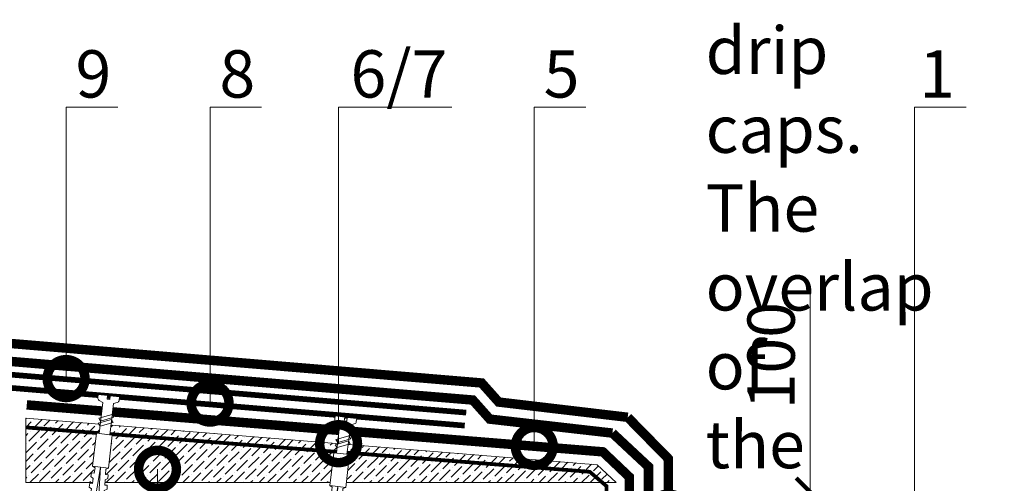
# Model space of a CAD drawing. Units: millimetres. Extents: x -110499 to 69606, y -30203 to 2974.
# Drawn here: x 49259 to 49780, y -4089 to -3844 of the extents above; entities that cross this region are included whole.
import ezdxf
from ezdxf import colors
from ezdxf.entities.mleader import LeaderData, LeaderLine
from ezdxf.math import Vec2, Vec3

# ---------------------------------------------------------------- set-up
doc = ezdxf.new("R2010")
doc.units = ezdxf.units.MM
doc.linetypes.add('Штриховая', pattern=[6, 2, -2, 2])
doc.linetypes.add('штриховая 50', pattern=[1, 0.5, -0.5])
doc.layers.get('0').update_dxf_attribs({"lineweight": 30})
doc.layers.get('DEFPOINTS').update_dxf_attribs({"color": 251, "lineweight": 0})
doc.layers.add('TN-АННОТАЦИИ', color=7, linetype='Continuous', lineweight=20, true_color=0x000000)
for name, color, linetype, lineweight in [('TN-ГИДРОИЗОЛЯЦИЯ БИТУМАЯ ВЕРХНЯЯ', 32, 'Continuous', 15), ('TN-ГИДРОИЗОЛЯЦИЯ БИТУМАЯ нижняя', 173, 'Continuous', 15), ('TN-ГИДРОИЗОЛЯЦИЯ УСИЛЕНИЕ', 1, 'Continuous', 15), ('TN-ГРУНТОВКА', 6, 'Continuous', 15), ('TN-КРЕПЕЖ', 7, 'Continuous', 15), ('TN-МЕТАЛЛ КОНСТРУКЦИИ', 162, 'Continuous', 35), ('TN-РАЗМЕРЫ', 184, 'Continuous', 15), ('TN-СТЯЖКА', 252, 'Continuous', 15)]:
    doc.layers.add(name, color=color, linetype=linetype, lineweight=lineweight)
doc.styles.add('Arial', font='ariali.ttf')
doc.styles.add('TN-Текст', font='arial.ttf')
doc.styles.add('TN-Текст-Аннотативный', font='arial.ttf')
doc.dimstyles.new('ПТС-Размеры-Аннотативный$0', dxfattribs={"dimtxt": 2.5, "dimasz": 1.5, "dimexe": 0.7, "dimexo": 1, "dimgap": 0.8, "dimtad": 1, "dimdec": 0, "dimzin": 0, "dimdsep": 46, "dimtxsty": 'TN-Текст-Аннотативный', "dimblk": 'ARCHTICK', "dimcen": 2, "dimdle": 0.7, "dimadec": 0, "dimazin": 0, "dimtfac": 1, "dimtdec": 0, "dimtmove": 1, "dimatfit": 3, "dimfxl": 0.7, "dimtolj": 1, "dimtzin": 0, "dimlwd": -1, "dimlwe": -1, "dimarcsym": 0})

# ---------------------------------------------------------------- blocks, each defined once
blk = doc.blocks.new('Дюбель')
at = {"color": 7, "lineweight": 0}
blk.add_wipeout([(-48.0651588266287, -2.8000000000029104), (-48.999999999999545, -2.8000000000029104), (-50.39999999999827, -2.1000000000058243), (-50.39999999999918, 2.099999999991269), (-48.999999999999545, 2.8000000000029104), (-48.0651588266287, 2.8000000000029104), (-48.12808034949239, 1.5993858216388652), (-17.609980870576692, 0), (-48.12808034949239, -1.5993858216243062)], dxfattribs=at)
blk.add_wipeout([(-17.500000000000004, 4.19999999999709), (-18.272311013067338, 2.8385538207221614), (-21.068473710380204, 2.9850944982026775), (-20.995203371639946, 4.383175846858649), (-23.09232539462437, 4.493081354958129), (-23.86463640769171, 3.1316351756831864), (-26.66079910500457, 3.2781758531637024), (-26.587528766264313, 4.676257201819681), (-28.68465078924919, 4.786162709919154), (-29.456961802316528, 3.4247165306442113), (-32.2531244996303, 3.5712572081247345), (-32.179854160890045, 4.969338556780713), (-34.2769761838731, 5.079244064880179), (-35.04928719694226, 3.7177978856052505), (-37.845449894253306, 3.8643385630857665), (-37.77217955551305, 5.262419911741745), (-39.869301578497925, 5.372325419841218), (-40.64161259156708, 4.01087924056629), (-43.43777528887904, 4.1574199180467915), (-43.36450495013878, 5.555501266702777), (-45.46162697312366, 5.66540677480225), (-47.98153967201188, 4.395548518950818), (-48.12808034949239, 1.5993858216388546), (-17.609980870576695, 3.552713678800501e-15), (-48.12808034949239, -1.5993858216243098), (-47.98153967201188, -4.395548518936273), (-45.46162697312366, -5.66540677480225), (-43.36450495013878, -5.555501266688221), (-43.43777528887904, -4.157419918032243), (-40.64161259156708, -4.010879240551731), (-39.869301578497925, -5.372325419841218), (-37.77217955551305, -5.262419911727189), (-37.845449894253306, -3.864338563071211), (-35.04928719694226, -3.7177978855906986), (-34.2769761838731, -5.079244064880186), (-32.179854160890045, -4.969338556766157), (-32.2531244996303, -3.571257208110179), (-29.456961802316528, -3.4247165306296665), (-28.68465078924919, -4.786162709919154), (-26.587528766264313, -4.676257201805125), (-26.66079910500457, -3.278175853149154), (-23.86463640769171, -3.1316351756686345), (-23.09232539462437, -4.493081354958122), (-20.995203371639946, -4.383175846844093), (-21.068473710380204, -2.985094498188122), (-18.272311013067338, -2.8385538207076024), (-17.500000000000004, -4.199999999997086)], dxfattribs=at)
blk.add_wipeout([(0, -4.19999999999709), (0, 4.19999999999709), (-17.5, 4.19999999999709), (-17.5, -4.19999999999709)], dxfattribs=at)
at = {"color": 7}
for points in [[(-17.5, 4.19999999999709), (-18.27231101306734, 2.838553820722154), (-21.0684737103802, 2.98509449820267), (-20.99520337163995, 4.383175846858649), (-23.09232539462437, 4.493081354958122), (-23.86463640769171, 3.131635175683186), (-26.66079910500457, 3.278175853163702), (-26.58752876626431, 4.676257201819681), (-28.68465078924919, 4.786162709919154), (-29.45696180231653, 3.424716530644218), (-32.2531244996303, 3.571257208124734), (-32.17985416089005, 4.969338556780713), (-34.2769761838731, 5.079244064880186), (-35.04928719694226, 3.71779788560525), (-37.84544989425331, 3.864338563085767), (-37.77217955551305, 5.262419911741745), (-39.86930157849793, 5.372325419841218), (-40.64161259156708, 4.010879240566283), (-43.43777528887904, 4.157419918046799), (-43.36450495013878, 5.555501266702777), (-45.46162697312366, 5.66540677480225), (-47.98153967201188, 4.395548518950818), (-48.12808034949239, 1.599385821638862), (-17.60998087057669, 0), (-48.12808034949239, -1.59938582162431), (-47.98153967201188, -4.395548518936266), (-45.46162697312366, -5.66540677480225), (-43.36450495013878, -5.555501266688225), (-43.43777528887904, -4.157419918032247), (-40.64161259156708, -4.010879240551731), (-39.86930157849793, -5.372325419841218), (-37.77217955551305, -5.262419911727193), (-37.84544989425331, -3.864338563071215), (-35.04928719694226, -3.717797885590699), (-34.2769761838731, -5.079244064880186), (-32.17985416089005, -4.969338556766161), (-32.2531244996303, -3.571257208110183), (-29.45696180231653, -3.424716530629667), (-28.68465078924919, -4.786162709919154), (-26.58752876626431, -4.676257201805129), (-26.66079910500457, -3.27817585314915), (-23.86463640769171, -3.131635175668634), (-23.09232539462437, -4.493081354958122), (-20.99520337163995, -4.383175846844097), (-21.0684737103802, -2.985094498188118), (-18.27231101306734, -2.838553820707602), (-17.5, -4.19999999999709)], [(-48.0651588266287, -2.80000000000291), (-48.99999999999955, -2.80000000000291), (-50.39999999999827, -2.100000000005821), (-50.39999999999918, 2.099999999991269), (-48.99999999999955, 2.80000000000291), (-48.0651588266287, 2.80000000000291), (-48.12808034949239, 1.599385821638862), (-17.60998087057669, 0), (-48.12808034949239, -1.59938582162431)], [(0, -4.19999999999709), (0, 4.19999999999709), (-17.5, 4.19999999999709), (-17.5, -4.19999999999709), (0, -4.19999999999709)]]:
    blk.add_lwpolyline(points, close=True, dxfattribs=at)
blk = doc.blocks.new('*U168')
at = {"color": 252, "lineweight": 0, "ltscale": 100, "style": 'Arial', "flags": 9}
for tag, p in [('ОПИСАНИЕ', (66.69706244174004, 7.60094844590962)), ('ТИП', (65.21270132858912, -22.36230691938347))]:
    blk.add_attdef(tag, p, '', height=24.99999999999999, rotation=357.1639211070514, dxfattribs=at)
at = {"color": 251, "lineweight": 0}
blk.add_wipeout([(-3.898736366705296, -20.609736685301385), (1.6944046348546051, -20.8868174264981), (2.5293855003968835, -4.031926336298842), (4.5598129624695645, -3.278677758509154), (5.2478917424432225, -2.7591109318190803), (5.536249978639976, -1.9465522432025004), (5.618800463759937, -0.2801913797549105), (0.6249245695480552, -0.03279786089660064), (0.5259671620046595, -2.0303482185828017), (-0.8723180884025741, -1.9610780333010922), (-0.7733606808301057, 0.036472324383669985), (-5.767236575042021, 0.2838658433148282), (-5.849787060165798, -1.3824950202097952), (-5.643150922878524, -2.2195754235240805), (-5.009793184254778, -2.8046053969092597), (-3.0637555011157733, -3.754845595177766)], dxfattribs=at)
at = {"color": 7}
blk.add_line((1.763571922640007, -19.49060926092657), (2.079335573250991, -13.11661656085699), dxfattribs=at)
blk.add_lwpolyline([(2.079335573250981, -13.11661656085697), (2.529385500396891, -4.03192633629881), (4.55981296247717, -3.278677758506305, 0.3000622232486483), (5.536249978640122, -1.946552243199654), (5.618800463763577, -0.2801913797550593), (0.6249245695480621, -0.03279786089656755), (0.5259671620010324, -2.030348218582594), (-0.8723180884025663, -1.961078033301064), (-0.7733606808301012, 0.03647232438370196), (-5.767236575045616, 0.2838658432421926), (-5.849787060166158, -1.382495020217116, 0.3000622232492791), (-5.00979318425477, -2.804605396909224), (-3.063755501115767, -3.754845595177732), (-3.513805428267598, -12.83953581973562)], format="xyb", dxfattribs=at)
for points in [[(-3.55393822719367, -13.64964538263027), (3.276395841609477, -11.18458219713674), (2.247013330170887, -9.731870372613718), (-4.583320738632263, -12.19693355810729)], [(-3.687530727377254, -16.34633836550665), (3.142803341425893, -13.88127518001312), (2.113420829987303, -12.4285633554901), (-4.716913238815847, -14.89362654098367)]]:
    blk.add_lwpolyline(points, close=True, dxfattribs=at)
blk.add_lwpolyline([(-3.513805428267593, -12.83953581973559), (-3.829569078927136, -19.2135285198757)], dxfattribs=at)
at = {"color": 7, "xscale": -1, "rotation": 267.1639211070515}
blk.add_blockref('Дюбель', (-1.032998578166965, -19.35206889036358), dxfattribs=at)
blk = doc.blocks.new('*U169')
at = {"color": 252, "lineweight": 0, "ltscale": 100, "style": 'Arial', "flags": 9}
for tag, p in [('ОПИСАНИЕ', (66.69706244174004, 7.60094844590962)), ('ТИП', (65.21270132858912, -22.36230691938347))]:
    blk.add_attdef(tag, p, '', height=24.99999999999999, rotation=357.1639211070514, dxfattribs=at)
at = {"color": 251, "lineweight": 0}
blk.add_wipeout([(-3.9547955761358904, -21.74134569396083), (1.6383454254240124, -22.01842643515755), (2.529385500396885, -4.0319263362988345), (4.559812962469567, -3.278677758509154), (5.247891742443226, -2.7591109318190767), (5.536249978639979, -1.9465522432024969), (5.61880046375994, -0.2801913797549034), (0.6249245695480556, -0.032797860896593534), (0.5259671620046598, -2.030348218582798), (-0.8723180884025716, -1.9610780333010887), (-0.7733606808301039, 0.03647232438368064), (-5.76723657504202, 0.28386584331483533), (-5.849787060165797, -1.382495020209788), (-5.643150922878524, -2.219575423524077), (-5.009793184254777, -2.8046053969092526), (-3.063755501115772, -3.754845595177759)], dxfattribs=at)
at = {"color": 7}
blk.add_line((1.707512713209411, -20.62221826958602), (2.079335573250991, -13.11661656085699), dxfattribs=at)
blk.add_lwpolyline([(2.079335573250981, -13.11661656085697), (2.529385500396891, -4.03192633629881), (4.55981296247717, -3.278677758506305, 0.3000622232486483), (5.536249978640122, -1.946552243199654), (5.618800463763577, -0.2801913797550593), (0.6249245695480621, -0.03279786089656755), (0.5259671620010324, -2.030348218582594), (-0.8723180884025663, -1.961078033301064), (-0.7733606808301012, 0.03647232438370196), (-5.767236575045616, 0.2838658432421926), (-5.849787060166158, -1.382495020217116, 0.3000622232492791), (-5.00979318425477, -2.804605396909224), (-3.063755501115767, -3.754845595177732), (-3.513805428267598, -12.83953581973562)], format="xyb", dxfattribs=at)
for points in [[(-3.55393822719367, -13.64964538263027), (3.276395841609477, -11.18458219713674), (2.247013330170887, -9.731870372613718), (-4.583320738632263, -12.19693355810729)], [(-3.687530727377254, -16.34633836550665), (3.142803341425893, -13.88127518001312), (2.113420829987303, -12.4285633554901), (-4.716913238815847, -14.89362654098367)]]:
    blk.add_lwpolyline(points, close=True, dxfattribs=at)
blk.add_lwpolyline([(-3.513805428267593, -12.83953581973559), (-3.885628288357731, -20.34513752853515)], dxfattribs=at)
at = {"color": 7, "xscale": -1, "rotation": 267.1639211070515}
blk.add_blockref('Дюбель', (-1.08905778759756, -20.48367789902303), dxfattribs=at)
blk = doc.blocks.new('_DotSmall')
at = {"color": 0, "linetype": 'ByBlock', "const_width": 0.5}
blk.add_lwpolyline([(-0.0625, 0, 1), (0.0625, 0, 1)], format="xyb", close=True, dxfattribs=at)
blk = doc.blocks.new('_ARCHTICK')
at = {"color": 0, "linetype": 'ByBlock', "ltscale": 10, "const_width": 0.15}
blk.add_lwpolyline([(-0.5, -0.5), (0.5, 0.5)], dxfattribs=at)
blk = doc.blocks.new('*D347')
at = {"layer": 'DEFPOINTS', "color": 0, "transparency": 16777216}
for p in [(49574.36289035303, -4093.566379954153), (49677.15279093147, -4093.566379954153), (49578.86289035303, -4188.566289037744)]:
    blk.add_point(p, dxfattribs=at)
at = {"layer": 'TN-РАЗМЕРЫ', "color": 0, "transparency": 16777216}
for p, q in [((49677.15279093147, -3987.103603221508), (49677.15279093147, -4093.566379954153)), ((49677.15279093147, -4093.566379954153), (49677.15279093147, -4078.566379954153)), ((49584.36289035303, -4093.566379954153), (49684.15279093147, -4093.566379954153)), ((49677.15279093147, -4188.566289037744), (49677.15279093147, -4093.566379954153)), ((49677.15279093147, -4188.566289037744), (49677.15279093147, -4093.566379954153)), ((49588.86289035303, -4188.566289037744), (49684.15279093147, -4188.566289037744)), ((49677.15279093147, -4188.566289037744), (49677.15279093147, -4203.566289037744))]:
    blk.add_line(p, q, dxfattribs=at)
at = {"layer": 'TN-РАЗМЕРЫ', "color": 0, "transparency": 16777216, "xscale": 15, "yscale": 15, "zscale": 15}
for p, rotation in [((49677.15279093147, -4093.566379954153), 270), ((49677.15279093147, -4188.566289037744), 90)]:
    blk.add_blockref('_ARCHTICK', p, dxfattribs=dict(at, rotation=rotation))
at = {"layer": 'TN-РАЗМЕРЫ', "color": 0, "transparency": 16777216, "insert": (49656.38846623841, -4021.501966113745), "char_height": 25, "attachment_point": 5, "rotation": 90, "style": 'TN-Текст-Аннотативный'}
blk.add_mtext('\\A1;100', dxfattribs=at)

msp = doc.modelspace()

# ---------------------------------------------------------------- hatches: boundary and pattern name
at = {"layer": 'TN-СТЯЖКА'}
h = msp.add_hatch(dxfattribs=at)
h.set_pattern_fill('ANSI36', color=256)
h.set_pattern_definition([(45, (13864.18756772048, -388.6392942716739), (1.683798022700467, 6.173926083235044), [7.9375, -1.5875, 0, -1.5875])])
h.paths.add_polyline_path([(49574.362890353, -4088.566289037743), (49262.05427832669, -4088.566289037743), (49262.05427832669, -4054.462185413751), (49564.362890353, -4079.077737580308)])

# ---------------------------------------------------------------- linework, layer by layer
at = {"layer": 'TN-ГИДРОИЗОЛЯЦИЯ БИТУМАЯ ВЕРХНЯЯ', "linetype": 'штриховая 50', "ltscale": 10, "const_width": 5}
for points in [[(49085.3149677712, -4000.888318203561), (49503.27198401064, -4035.906790926787), (49512.26922155645, -4045.986378066802), (49580.54805725809, -4054.033637845336)], [(49955.92590598053, -4600.226829522824), (49908.82540091714, -4600.226829522824), (49899.32540091716, -4590.726829522831), (49853.26042975971, -4590.726829522831), (49843.76042975971, -4581.226829522831), (49720.82540091714, -4581.226829522831), (49594.05584829546, -4454.457276901147), (49594.05584829547, -4203.499909375398), (49602.05584829547, -4190.931300221866), (49602.05584829547, -4075.942242639616), (49580.54805725809, -4054.033637845336)]]:
    msp.add_lwpolyline(points, dxfattribs=at)
at = {"layer": 'TN-ГИДРОИЗОЛЯЦИЯ БИТУМАЯ нижняя', "linetype": 'штриховая 50', "ltscale": 10, "const_width": 5}
for points in [[(49572.46454634506, -4062.398314583614), (49507.58037357062, -4054.999509424739), (49498.58578592404, -4044.922890961512), (49084.20991574865, -4010.323828790035)], [(49572.46454634506, -4062.398314583614), (49591.55584829547, -4080.201831721726), (49591.55584829547, -4188.566289037743), (49584.55584829546, -4199.444613509095), (49584.55584829546, -4458.392305743688), (49726.39037207461, -4600.226829522831), (49835.89037207461, -4600.226829522831), (49845.39037207461, -4609.726829522831), (49892.49087713801, -4609.726829522831)]]:
    msp.add_lwpolyline(points, dxfattribs=at)
at = {"layer": 'TN-ГИДРОИЗОЛЯЦИЯ УСИЛЕНИЕ', "linetype": 'штриховая 50', "ltscale": 10, "const_width": 5}
msp.add_lwpolyline([(49262.62237487825, -4047.485275903939), (49567.39079515968, -4072.30111855517), (49581.36289035299, -4085.558612976165), (49581.362890353, -4188.566289037743)], dxfattribs=at)
at = {"layer": 'TN-ГРУНТОВКА', "linetype": 'Штриховая', "ltscale": 0.5}
msp.add_lwpolyline([(50368.1087581143, -4634.226829522831, 2, 2, 0), (49719.74213979647, -4634.226829522824, 2, 2, 0), (49569.36289035301, -4483.847580079357, 2, 2, 0), (49569.36289035301, -4090.456569171711, 2, 2, 0), (49560.44692500859, -4082.836333337651, 2, 2, 0), (49262.05427832669, -4059.37722739805, 0, 0, 0)], format="xyseb", dxfattribs=at)
at = {"layer": 'TN-МЕТАЛЛ КОНСТРУКЦИИ', "const_width": 2.999999999999999}
msp.add_lwpolyline([(49097.16429752993, -4059.252106106458), (49098.59805692654, -4057.158528478696, 0.4142135623731236), (49097.29790501874, -4050.208017345216), (49076.42976406553, -4035.91674255098, -0.7983630502910517), (49083.39566688993, -4017.276310274807), (49495.13279786023, -4051.56633309236)], format="xyb", dxfattribs=at)
msp.add_lwpolyline([(49090.77970775273, -4024.927587424452), (49494.32338796787, -4058.433958417983)], dxfattribs=at)
at = {"layer": 'TN-СТЯЖКА'}
msp.add_lwpolyline([(49574.362890353, -4088.566289037743), (49262.05427832669, -4088.566289037743), (49262.05427832669, -4054.462185413751), (49564.362890353, -4079.077737580308)], close=True, dxfattribs=at)

# ---------------------------------------------------------------- dimensions: what is measured, and where the dimension line sits
at = {"layer": 'TN-РАЗМЕРЫ'}
dim = msp.add_linear_dim(base=(49677.15279093147, -4093.566379954153), p1=(49578.862890353, -4188.566289037743), p2=(49574.362890353, -4093.566379954151), angle=90, text='100', dimstyle='ПТС-Размеры-Аннотативный$0', override={"dimscale": 0, "dimtix": 0, "dimtofl": 1, "dimtmove": 1, "dimatfit": 3}, dxfattribs=at)
dim.commit()
dim.dimension.update_dxf_attribs({"geometry": '*D347', "text_midpoint": (49677.15279093121, -4021.501966113745), "dimtype": 160})

# ---------------------------------------------------------------- leaders
at = {"layer": 'TN-АННОТАЦИИ'}
ml = msp.add_multileader_mtext('Standard', dxfattribs=at)
ml.set_content('8', color=256, style='TN-Текст')
ml.set_leader_properties(color=256, linetype='ByLayer', lineweight=-1)
ml.set_arrow_properties(name='DOTSMALL')
ml.build(insert=Vec2(0, 0))
ml.multileader.update_dxf_attribs({"text_left_attachment_type": 6, "text_right_attachment_type": 6, "dogleg_length": 100, "arrow_head_size": 40, "scale": 10})
ctx = ml.context
ctx.base_point, ctx.scale, ctx.char_height, ctx.arrow_head_size, ctx.landing_gap_size, ctx.plane_origin = Vec3(49367.76717265877, -3890.064417211011), 10, 25, 40, 0, Vec3(47278.68543824062, -4799.806076755052)
ctx.left_attachment, ctx.right_attachment, ctx.text_align_type = 6, 6, 1
notes = []
notes.append((ctx, [(1, (1, 1, 0), (49359.58785356431, -3890.064417211011), (1, 0), 8.179319094457314, [(1, [(49359.58785356431, -4046.533608783375)], 0, [])])]))
ctx.mtext.insert, ctx.mtext.alignment, ctx.mtext.line_spacing_style, ctx.mtext.flow_direction = Vec3(49374.01717265877, -3860.064417211011), 2, 2, 5
ml = msp.add_multileader_mtext('Standard', dxfattribs=at)
ml.set_content('3', color=256, style='TN-Текст')
ml.set_leader_properties(color=256, linetype='ByLayer', lineweight=-1)
ml.set_arrow_properties(name='DOTSMALL')
ml.build(insert=Vec2(0, 0))
ml.multileader.update_dxf_attribs({"text_left_attachment_type": 6, "text_right_attachment_type": 6, "dogleg_length": 100, "arrow_head_size": 40, "scale": 10})
ctx = ml.context
ctx.base_point, ctx.scale, ctx.char_height, ctx.arrow_head_size, ctx.landing_gap_size, ctx.plane_origin = Vec3(49853.58781642136, -3890.064417211011), 10, 25, 40, 0, Vec3(47764.50608200322, -4805.792762392422)
ctx.left_attachment, ctx.right_attachment, ctx.text_align_type = 6, 6, 1
notes.append((ctx, [(1, (1, 1, 0), (49845.40849732691, -3890.064417211011), (1, 0), 8.179319094457314, [(0, [(49530.57570446772, -4212.59067571495), (49845.40849732691, -4212.59067571495)], 0, [])])]))
ctx.mtext.insert, ctx.mtext.alignment, ctx.mtext.line_spacing_style, ctx.mtext.flow_direction = Vec3(49859.83781642136, -3860.064417211011), 2, 2, 5
ml = msp.add_multileader_mtext('Standard', dxfattribs=at)
ml.set_content('12', color=256, style='TN-Текст')
ml.set_leader_properties(color=256, linetype='ByLayer', lineweight=-1)
ml.set_arrow_properties(name='DOTSMALL')
ml.build(insert=Vec2(0, 0))
ml.multileader.update_dxf_attribs({"text_left_attachment_type": 6, "text_right_attachment_type": 6, "dogleg_length": 100, "arrow_head_size": 40, "scale": 10})
ctx = ml.context
ctx.base_point, ctx.scale, ctx.char_height, ctx.arrow_head_size, ctx.landing_gap_size, ctx.plane_origin = Vec3(50053.89620886803, -3890.064417211011), 10, 25, 40, 0, Vec3(47964.81447444988, -4805.792762392422)
ctx.left_attachment, ctx.right_attachment, ctx.text_align_type = 6, 6, 1
notes.append((ctx, [(1, (1, 1, 0), (50045.71688977357, -3890.064417211011), (1, 0), 8.179319094457314, [(0, [(49569.362890353, -4349.110253321069), (50045.71688977357, -4349.110253321069)], 0, [])])]))
ctx.mtext.insert, ctx.mtext.alignment, ctx.mtext.line_spacing_style, ctx.mtext.flow_direction = Vec3(50066.39620886803, -3860.064417211011), 2, 2, 5
ml = msp.add_multileader_mtext('Standard', dxfattribs=at)
ml.set_content('2', color=256, style='TN-Текст')
ml.set_leader_properties(color=256, linetype='ByLayer', lineweight=-1)
ml.set_arrow_properties(name='DOTSMALL')
ml.build(insert=Vec2(0, 0))
ml.multileader.update_dxf_attribs({"text_left_attachment_type": 6, "text_right_attachment_type": 6, "dogleg_length": 100, "arrow_head_size": 40, "scale": 10})
ctx = ml.context
ctx.base_point, ctx.scale, ctx.char_height, ctx.arrow_head_size, ctx.landing_gap_size, ctx.plane_origin = Vec3(49794.35599528173, -3890.064417211011), 10, 25, 40, 0, Vec3(47705.27426086358, -4805.792762392422)
ctx.left_attachment, ctx.right_attachment, ctx.text_align_type = 6, 6, 1
notes.append((ctx, [(1, (1, 1, 0), (49786.17667618727, -3890.064417211011), (1, 0), 8.179319094457314, [(1, [(49591.37565774815, -4151.78681317659), (49786.17667618727, -4151.78681317659)], 0, [])])]))
ctx.mtext.insert, ctx.mtext.alignment, ctx.mtext.line_spacing_style, ctx.mtext.flow_direction = Vec3(49800.60599528173, -3860.064417211011), 2, 2, 5
ml = msp.add_multileader_mtext('Standard', dxfattribs=at)
ml.set_content('10', color=256, style='TN-Текст')
ml.set_leader_properties(color=256, linetype='ByLayer', lineweight=-1)
ml.set_arrow_properties(name='DOTSMALL')
ml.build(insert=Vec2(0, 0))
ml.multileader.update_dxf_attribs({"text_left_attachment_type": 6, "text_right_attachment_type": 6, "dogleg_length": 100, "arrow_head_size": 40, "scale": 10})
ctx = ml.context
ctx.base_point, ctx.scale, ctx.char_height, ctx.arrow_head_size, ctx.landing_gap_size, ctx.plane_origin = Vec3(49980.36538749644, -3890.064417211011), 10, 25, 40, 0, Vec3(47891.28365307829, -4805.792762392422)
ctx.left_attachment, ctx.right_attachment, ctx.text_align_type = 6, 6, 1
notes.append((ctx, [(1, (1, 1, 0), (49972.18606840198, -3890.064417211011), (1, 0), 8.179319094457314, [(0, [(49608.69006481733, -4501.42533905758), (49608.69006481733, -4290.366554887678), (49972.18606840198, -4290.366554887678)], 0, [])])]))
ctx.mtext.insert, ctx.mtext.alignment, ctx.mtext.line_spacing_style, ctx.mtext.flow_direction = Vec3(49992.86538749644, -3860.064417211011), 2, 2, 5
ml = msp.add_multileader_mtext('Standard', dxfattribs=at)
ml.set_content('11', color=256, style='TN-Текст')
ml.set_leader_properties(color=256, linetype='ByLayer', lineweight=-1)
ml.set_arrow_properties(name='DOTSMALL')
ml.build(insert=Vec2(0, 0))
ml.multileader.update_dxf_attribs({"text_left_attachment_type": 6, "text_right_attachment_type": 6, "dogleg_length": 100, "arrow_head_size": 40, "scale": 10})
ctx = ml.context
ctx.base_point, ctx.scale, ctx.char_height, ctx.arrow_head_size, ctx.landing_gap_size, ctx.plane_origin = Vec3(50130.07528845117, -3890.064417211011), 10, 25, 40, 0, Vec3(48040.99355403303, -4805.792762392422)
ctx.left_attachment, ctx.right_attachment, ctx.text_align_type = 6, 6, 1
notes.append((ctx, [(1, (1, 1, 0), (50121.89596935672, -3890.064417211011), (1, 0), 8.179319094457314, [(1, [(49468.55427832668, -4781.51238915756), (50121.89596935672, -4781.512389157582)], 0, [])])]))
ctx.mtext.insert, ctx.mtext.alignment, ctx.mtext.line_spacing_style, ctx.mtext.flow_direction = Vec3(50140.07528845117, -3860.064417211011), 2, 2, 5
ml = msp.add_multileader_mtext('Standard', dxfattribs=at)
ml.set_content('5', color=256, style='TN-Текст')
ml.set_leader_properties(color=256, linetype='ByLayer', lineweight=-1)
ml.set_arrow_properties(name='DOTSMALL')
ml.build(insert=Vec2(0, 0))
ml.multileader.update_dxf_attribs({"text_left_attachment_type": 6, "text_right_attachment_type": 6, "dogleg_length": 100, "arrow_head_size": 40, "scale": 10})
ctx = ml.context
ctx.base_point, ctx.scale, ctx.char_height, ctx.arrow_head_size, ctx.landing_gap_size, ctx.plane_origin = Vec3(49539.29221387989, -3890.064417211011), 10, 25, 40, 0, Vec3(47450.21047946174, -4799.806076755052)
ctx.left_attachment, ctx.right_attachment, ctx.text_align_type = 6, 6, 1
notes.append((ctx, [(1, (1, 1, 0), (49531.11289478543, -3890.064417211011), (1, 0), 8.179319094457314, [(1, [(49531.11289478543, -4069.417257387555)], 0, [])])]))
ctx.mtext.insert, ctx.mtext.alignment, ctx.mtext.line_spacing_style, ctx.mtext.flow_direction = Vec3(49545.54221387989, -3860.064417211011), 2, 2, 5
ml = msp.add_multileader_mtext('Standard', dxfattribs=at)
ml.set_content('4', color=256, style='TN-Текст')
ml.set_leader_properties(color=256, linetype='ByLayer', lineweight=-1)
ml.set_arrow_properties(name='DOTSMALL')
ml.build(insert=Vec2(0, 0))
ml.multileader.update_dxf_attribs({"text_left_attachment_type": 6, "text_right_attachment_type": 6, "dogleg_length": 100, "arrow_head_size": 40, "scale": 10})
ctx = ml.context
ctx.base_point, ctx.scale, ctx.char_height, ctx.arrow_head_size, ctx.landing_gap_size, ctx.plane_origin = Vec3(49912.819637561, -3890.064417211011), 10, 25, 40, 0, Vec3(47823.73790314285, -4805.792762392422)
ctx.left_attachment, ctx.right_attachment, ctx.text_align_type = 6, 6, 1
notes.append((ctx, [(1, (1, 1, 0), (49904.64031846654, -3890.064417211011), (1, 0), 8.179319094457314, [(1, [(49574.362890353, -4235.933709819892), (49904.64031846654, -4235.933709819892)], 0, [])])]))
ctx.mtext.insert, ctx.mtext.alignment, ctx.mtext.line_spacing_style, ctx.mtext.flow_direction = Vec3(49920.319637561, -3860.064417211011), 2, 2, 5
ml = msp.add_multileader_mtext('Standard', dxfattribs=at)
ml.set_content('1', color=256, style='TN-Текст')
ml.set_leader_properties(color=256, linetype='ByLayer', lineweight=-1)
ml.set_arrow_properties(name='DOTSMALL')
ml.build(insert=Vec2(0, 0))
ml.multileader.update_dxf_attribs({"text_left_attachment_type": 6, "text_right_attachment_type": 6, "dogleg_length": 100, "arrow_head_size": 40, "scale": 10})
ctx = ml.context
ctx.base_point, ctx.scale, ctx.char_height, ctx.arrow_head_size, ctx.landing_gap_size, ctx.plane_origin = Vec3(49740.45742130386, -3890.064417211011), 10, 25, 40, 0, Vec3(47651.37568688571, -4805.792762392422)
ctx.left_attachment, ctx.right_attachment, ctx.text_align_type = 6, 6, 1
notes.append((ctx, [(1, (1, 1, 0), (49732.2781022094, -3890.064417211011), (1, 0), 8.179319094457314, [(0, [(49602.05584829547, -4104.622356058655), (49732.2781022094, -4104.622356058655)], 0, [])])]))
ctx.mtext.insert, ctx.mtext.alignment, ctx.mtext.line_spacing_style, ctx.mtext.flow_direction = Vec3(49744.20742130386, -3860.064417211011), 2, 2, 5
for ctx, leaders in notes:
    for number, flags, end, landing, length, lines in leaders:
        leader = LeaderData()
        leader.index, (leader.has_last_leader_line, leader.has_dogleg_vector, leader.attachment_direction) = number, flags
        leader.last_leader_point, leader.dogleg_vector, leader.dogleg_length = Vec3(end), Vec3(landing), length
        for number, points, colour, breaks in lines:
            line = LeaderLine()
            line.index, line.vertices, line.color, line.breaks = number, Vec3.list(points), colors.encode_raw_color(colour), breaks
            leader.lines.append(line)
        ctx.leaders.append(leader)

# ---------------------------------------------------------------- next in the draw order: block references
at = {"layer": 'TN-КРЕПЕЖ', "ltscale": 100, "rotation": 356.114277668094}
for name, p in [('*U169', (49306.17974095642, -4042.64288350501)), ('*U168', (49431.57381334056, -4053.989133290888))]:
    msp.add_blockref(name, p, dxfattribs=at)

# ---------------------------------------------------------------- next in the draw order: texts
at = {"layer": 'TN-АННОТАЦИИ', "color": 0, "char_height": 25, "attachment_point": 1, "style": 'TN-Текст-Аннотативный'}
for insert in [(46496.79157630746, -2430.639663243923), (48796.79151459571, -2430.639702699368)]:
    msp.add_mtext_dynamic_manual_height_columns('\\pi-75,l100,t100;Notes{\\A1;\\C2;\\P\\pl125,t125;\\C256;1.^IAttach the fastener (T-shaped support) to the screed. The support pitch should not exceed 600 mm.\\P2.^IThe length of the galvanized steel drip cap should not exceed 4 m. Put two strips of sealing mastic at the junction of drip caps. The overlap of the caps should be at least 150 mm.\\P}3.^IL*- vapor barrier installation height. The vapor barrier at the junctions of the heat-insulating layer to the walls, walls of the skylights, shafts and equipment passing through the cover  must be raised to a height not less than the thickness of the heat-insulating layer and glued to a vertical surface, and in places of expansion joints it should cover the metal compensator forming the compensating fold.', width=1752.212052201503, gutter_width=20358.2008057565, heights=[0], dxfattribs=dict(at, insert=insert))

# ---------------------------------------------------------------- next in the draw order: leaders
at = {"layer": 'TN-АННОТАЦИИ'}
ml = msp.add_multileader_mtext('Standard', dxfattribs=at)
ml.set_content('9', color=256, style='TN-Текст')
ml.set_leader_properties(color=256, linetype='ByLayer', lineweight=-1)
ml.set_arrow_properties(name='DOTSMALL')
ml.build(insert=Vec2(0, 0))
ml.multileader.update_dxf_attribs({"text_left_attachment_type": 6, "text_right_attachment_type": 6, "dogleg_length": 100, "arrow_head_size": 40, "scale": 10})
ctx = ml.context
ctx.base_point, ctx.scale, ctx.char_height, ctx.arrow_head_size, ctx.landing_gap_size, ctx.plane_origin = Vec3(49291.61369723805, -3890.064417211011), 10, 25, 40, 0, Vec3(47202.5319628199, -4799.806076755052)
ctx.left_attachment, ctx.right_attachment, ctx.text_align_type = 6, 6, 1
notes = []
notes.append((ctx, [(1, (1, 1, 0), (49283.43437814359, -3890.064417211011), (1, 0), 8.179319094457314, [(1, [(49283.43437814359, -4033.581402236206)], 0, [])])]))
ctx.mtext.insert, ctx.mtext.alignment, ctx.mtext.line_spacing_style, ctx.mtext.flow_direction = Vec3(49297.86369723805, -3860.064417211011), 2, 2, 5
ml = msp.add_multileader_mtext('Standard', dxfattribs=at)
ml.set_content('6/7', color=256, style='TN-Текст')
ml.set_leader_properties(color=256, linetype='ByLayer', lineweight=-1)
ml.set_arrow_properties(name='DOTSMALL')
ml.build(insert=Vec2(0, 0))
ml.multileader.update_dxf_attribs({"text_left_attachment_type": 6, "text_right_attachment_type": 6, "dogleg_length": 100, "arrow_head_size": 40, "scale": 10})
ctx = ml.context
ctx.base_point, ctx.scale, ctx.char_height, ctx.arrow_head_size, ctx.landing_gap_size, ctx.plane_origin = Vec3(49435.75449591783, -3890.064417211011), 10, 25, 40, 0, Vec3(47346.67276149969, -4799.806076755052)
ctx.left_attachment, ctx.right_attachment, ctx.text_align_type = 6, 6, 1
notes.append((ctx, [(1, (1, 1, 0), (49427.57517682337, -3890.064417211011), (1, 0), 8.179319094457314, [(1, [(49427.57517682337, -4068.003282217647)], 0, [])])]))
ctx.mtext.insert, ctx.mtext.alignment, ctx.mtext.line_spacing_style, ctx.mtext.flow_direction = Vec3(49459.50449591783, -3860.064417211011), 2, 2, 5
ml = msp.add_multileader_mtext('Standard', dxfattribs=at)
ml.set_content('{\\fArial|b0|i0|c204|p0;Form a slope from\\P cement-sand mortar}', color=256, style='TN-Текст')
ml.set_leader_properties(color=256, linetype='ByLayer', lineweight=-1)
ml.set_arrow_properties(name='DOTSMALL')
ml.build(insert=Vec2(0, 0))
ml.multileader.update_dxf_attribs({"text_left_attachment_type": 6, "text_right_attachment_type": 6, "dogleg_length": 100, "arrow_head_size": 40, "scale": 10})
ctx = ml.context
ctx.base_point, ctx.scale, ctx.char_height, ctx.arrow_head_size, ctx.landing_gap_size, ctx.plane_origin, ctx.plane_x_axis, ctx.plane_y_axis = Vec3(49084.243157867, -4591.254209659118), 10, 25, 40, 0, Vec3(49545.96062068872, -2295.288508201618), Vec3(-6.123233995736766e-17, 1), Vec3(-1, -6.123233995736766e-17)
ctx.left_attachment, ctx.right_attachment, ctx.text_align_type = 6, 6, 1
notes.append((ctx, [(1, (1, 1, 0), (49084.243157867, -4260.394126581032), (6.123233995736766e-17, -1), 8.179319094457314, [(0, [(49331.79168414593, -4081.523326182829), (49331.79168414593, -4260.394126581032)], 0, [])])]))
ctx.mtext.insert, ctx.mtext.text_direction, ctx.mtext.rotation, ctx.mtext.alignment, ctx.mtext.line_spacing_style, ctx.mtext.flow_direction = Vec3(49054.243157867, -4429.913827667303), Vec3(-6.123233995736766e-17, 1), 1.570796326794897, 2, 2, 5
for ctx, leaders in notes:
    for number, flags, end, landing, length, lines in leaders:
        leader = LeaderData()
        leader.index, (leader.has_last_leader_line, leader.has_dogleg_vector, leader.attachment_direction) = number, flags
        leader.last_leader_point, leader.dogleg_vector, leader.dogleg_length = Vec3(end), Vec3(landing), length
        for number, points, colour, breaks in lines:
            line = LeaderLine()
            line.index, line.vertices, line.color, line.breaks = number, Vec3.list(points), colors.encode_raw_color(colour), breaks
            leader.lines.append(line)
        ctx.leaders.append(leader)

doc.saveas('drawing.dxf')
